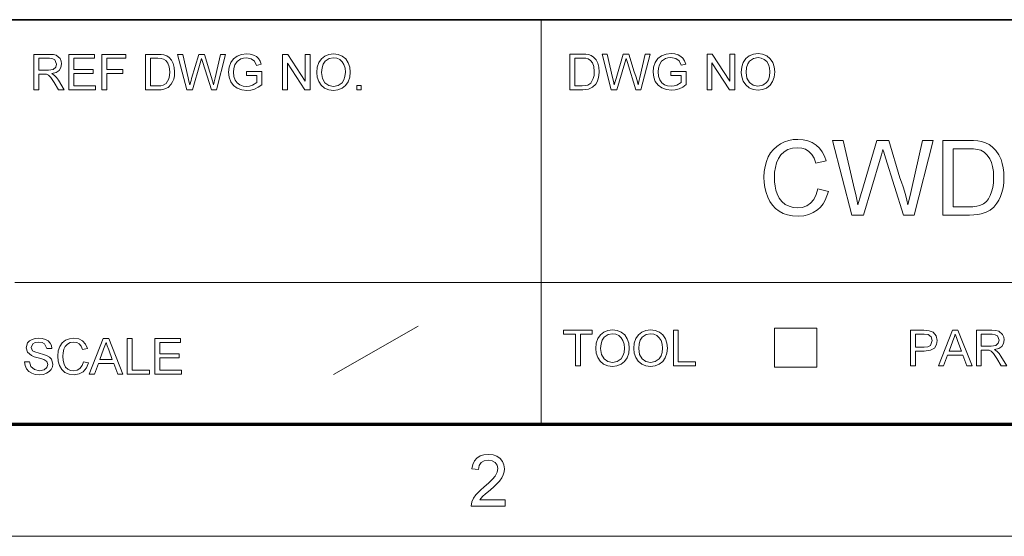
# Model space of a CAD drawing. Extents: x 8 to 406, y 8 to 280.
# Drawn here: x 316 to 362, y 8 to 32 of the extents above; entities that cross this region are included whole.
import ezdxf

# ---------------------------------------------------------------- set-up
doc = ezdxf.new("R2010")
doc.units = 0

msp = doc.modelspace()

# ---------------------------------------------------------------- linework, layer by layer
at = {"color": 7, "lineweight": 35}
msp.add_line((230.678, 31.702), (401.25, 31.702), dxfattribs=at)
at = {"color": 7, "lineweight": 13, "ltscale": 0.473812}
msp.add_line((340.602, 12.75), (340.602, 31.702), dxfattribs=at)
at = {"color": 7, "lineweight": 13}
msp.add_line((315.964, 19.383), (401.25, 19.383), dxfattribs=at)
at = {"color": 7, "lineweight": 13, "ltscale": 0.11428}
msp.add_line((330.875, 15.073), (334.844, 17.341), dxfattribs=at)
at = {"color": 7, "lineweight": 13, "ltscale": 0.045576}
for p, q in [((351.511, 15.43), (351.511, 17.253)), ((353.497, 15.43), (353.497, 17.253))]:
    msp.add_line(p, q, dxfattribs=at)
at = {"color": 7, "lineweight": 13, "ltscale": 0.049662}
for p, q in [((351.511, 17.253), (353.497, 17.253)), ((351.511, 15.43), (353.497, 15.43))]:
    msp.add_line(p, q, dxfattribs=at)
at = {"color": 150, "lineweight": 70}
msp.add_line((12.75, 12.75), (401.25, 12.75), dxfattribs=at)
at = {"color": 6, "lineweight": 13}
msp.add_line((7.5, 7.5), (406.5, 7.5), dxfattribs=at)
at = {"color": 7, "lineweight": 13}
for points in [[(316.856, 28.411), (316.856, 30.078), (317.584, 30.078), (317.772, 30.067), (317.908, 30.034), (318.086, 29.876), (318.135, 29.757), (318.152, 29.626), (318.125, 29.464), (318.042, 29.329), (317.902, 29.23), (317.702, 29.175), (317.831, 29.092), (317.921, 28.992), (318.007, 28.868), (318.284, 28.411), (318.017, 28.411), (317.806, 28.761), (317.721, 28.894), (317.653, 28.992), (317.546, 29.103), (317.45, 29.145), (317.332, 29.152), (317.087, 29.152), (317.087, 28.411)], [(318.492, 28.411), (318.492, 30.078), (319.696, 30.078), (319.696, 29.893), (318.724, 29.893), (318.724, 29.361), (319.627, 29.361), (319.627, 29.175), (318.724, 29.175), (318.724, 28.597), (319.742, 28.597), (319.742, 28.411)], [(320.043, 28.411), (320.043, 30.078), (321.155, 30.078), (321.155, 29.893), (320.275, 29.893), (320.275, 29.361), (321.016, 29.361), (321.016, 29.175), (320.275, 29.175), (320.275, 28.411)], [(322.081, 28.411), (322.081, 30.078), (322.65, 30.078), (322.82, 30.072), (322.944, 30.055), (323.076, 30.008), (323.186, 29.935), (323.301, 29.808), (323.382, 29.65), (323.431, 29.464), (323.447, 29.254), (323.436, 29.075), (323.403, 28.917), (323.353, 28.783), (323.29, 28.675), (323.14, 28.523), (322.942, 28.44), (322.818, 28.419), (322.677, 28.411)], [(324.015, 28.411), (323.586, 30.078), (323.825, 30.078), (324.075, 28.984), (324.114, 28.814), (324.153, 28.644), (324.213, 28.847), (324.241, 28.941), (324.576, 30.078), (324.84, 30.078), (325.086, 29.247), (325.157, 29.044), (325.216, 28.844), (325.264, 28.644), (325.299, 28.795), (325.342, 28.981), (325.592, 30.078), (325.832, 30.078), (325.403, 28.411), (325.166, 28.411), (324.766, 29.693), (324.709, 29.877), (324.645, 29.663), (324.276, 28.411)], [(326.804, 29.083), (326.804, 29.268), (327.522, 29.268), (327.522, 28.649), (327.356, 28.535), (327.184, 28.454), (327.008, 28.405), (326.828, 28.388), (326.591, 28.414), (326.378, 28.493), (326.201, 28.621), (326.073, 28.795), (325.996, 29.004), (325.97, 29.237), (325.996, 29.471), (326.073, 29.689), (326.197, 29.871), (326.367, 30), (326.574, 30.076), (326.809, 30.102), (326.982, 30.087), (327.138, 30.044), (327.269, 29.975), (327.368, 29.883), (327.442, 29.764), (327.495, 29.614), (327.282, 29.56), (327.19, 29.758), (327.032, 29.873), (326.805, 29.916), (326.665, 29.905), (326.546, 29.87), (326.369, 29.748), (326.265, 29.583), (326.218, 29.421), (326.202, 29.246), (326.221, 29.04), (326.278, 28.871), (326.371, 28.739), (326.499, 28.647), (326.649, 28.592), (326.808, 28.574), (326.948, 28.588), (327.085, 28.632), (327.29, 28.756), (327.29, 29.083)], [(328.494, 28.411), (328.494, 30.078), (328.739, 30.078), (329.559, 28.82), (329.559, 30.078), (329.791, 30.078), (329.791, 28.411), (329.545, 28.411), (328.726, 29.67), (328.726, 28.411)], [(330.092, 29.223), (330.116, 29.478), (330.19, 29.693), (330.312, 29.868), (330.473, 29.998), (330.662, 30.076), (330.88, 30.102), (331.097, 30.074), (331.291, 29.992), (331.452, 29.861), (331.57, 29.686), (331.642, 29.477), (331.666, 29.242), (331.641, 29.004), (331.565, 28.791), (331.443, 28.617), (331.279, 28.49), (331.086, 28.414), (330.879, 28.388), (330.659, 28.417), (330.463, 28.501), (330.302, 28.635), (330.186, 28.81), (330.115, 29.011)], [(341.945, 28.421), (341.945, 30.088), (342.514, 30.088), (342.684, 30.082), (342.808, 30.064), (342.94, 30.018), (343.051, 29.945), (343.165, 29.818), (343.246, 29.66), (343.295, 29.474), (343.311, 29.264), (343.3, 29.085), (343.267, 28.927), (343.217, 28.793), (343.155, 28.684), (343.004, 28.533), (342.807, 28.45), (342.683, 28.428), (342.541, 28.421)], [(343.879, 28.421), (343.45, 30.088), (343.689, 30.088), (343.94, 28.994), (343.979, 28.823), (344.017, 28.654), (344.077, 28.857), (344.105, 28.951), (344.44, 30.088), (344.705, 30.088), (344.95, 29.257), (345.021, 29.054), (345.081, 28.854), (345.129, 28.654), (345.163, 28.804), (345.206, 28.991), (345.457, 30.088), (345.696, 30.088), (345.267, 28.421), (345.031, 28.421), (344.63, 29.703), (344.573, 29.887), (344.51, 29.673), (344.141, 28.421)], [(346.668, 29.093), (346.668, 29.278), (347.386, 29.278), (347.386, 28.659), (347.22, 28.545), (347.049, 28.464), (346.872, 28.415), (346.692, 28.398), (346.456, 28.424), (346.243, 28.503), (346.065, 28.631), (345.938, 28.805), (345.861, 29.014), (345.835, 29.247), (345.86, 29.481), (345.937, 29.698), (346.062, 29.881), (346.231, 30.01), (346.438, 30.086), (346.674, 30.111), (346.847, 30.097), (347.002, 30.054), (347.133, 29.985), (347.232, 29.893), (347.306, 29.774), (347.359, 29.624), (347.147, 29.57), (347.054, 29.768), (346.896, 29.883), (346.669, 29.926), (346.529, 29.915), (346.41, 29.88), (346.234, 29.758), (346.129, 29.593), (346.082, 29.431), (346.066, 29.256), (346.085, 29.05), (346.142, 28.88), (346.236, 28.749), (346.364, 28.656), (346.514, 28.602), (346.672, 28.583), (346.813, 28.598), (346.95, 28.642), (347.155, 28.766), (347.155, 29.093)], [(348.358, 28.421), (348.358, 30.088), (348.604, 30.088), (349.423, 28.829), (349.423, 30.088), (349.655, 30.088), (349.655, 28.421), (349.41, 28.421), (348.59, 29.68), (348.59, 28.421)], [(349.956, 29.233), (349.98, 29.488), (350.054, 29.703), (350.176, 29.878), (350.337, 30.008), (350.526, 30.086), (350.744, 30.111), (350.961, 30.084), (351.155, 30.002), (351.317, 29.871), (351.434, 29.696), (351.506, 29.487), (351.53, 29.252), (351.505, 29.013), (351.429, 28.801), (351.307, 28.627), (351.143, 28.5), (350.95, 28.424), (350.743, 28.398), (350.523, 28.426), (350.328, 28.511), (350.167, 28.645), (350.05, 28.819), (349.98, 29.021)], [(317.087, 29.338), (317.541, 29.338), (317.763, 29.369), (317.88, 29.47), (317.921, 29.62), (317.842, 29.817), (317.74, 29.874), (317.592, 29.893), (317.087, 29.893)], [(322.312, 28.597), (322.658, 28.597), (322.801, 28.604), (322.909, 28.628), (323.054, 28.716), (323.173, 28.931), (323.205, 29.08), (323.215, 29.258), (323.194, 29.493), (323.132, 29.667), (323.04, 29.786), (322.93, 29.858), (322.817, 29.885), (322.652, 29.893), (322.312, 29.893)], [(330.323, 29.22), (330.363, 28.951), (330.481, 28.746), (330.659, 28.617), (330.878, 28.574), (331.099, 28.617), (331.278, 28.748), (331.365, 28.881), (331.417, 29.046), (331.435, 29.244), (331.418, 29.434), (331.367, 29.598), (331.285, 29.733), (331.171, 29.833), (331.034, 29.896), (330.881, 29.916), (330.669, 29.876), (330.488, 29.756), (330.396, 29.625), (330.342, 29.446)], [(342.177, 28.607), (342.522, 28.607), (342.665, 28.614), (342.773, 28.638), (342.919, 28.726), (343.037, 28.94), (343.069, 29.09), (343.08, 29.267), (343.059, 29.503), (342.996, 29.677), (342.904, 29.796), (342.794, 29.868), (342.682, 29.894), (342.517, 29.903), (342.177, 29.903)], [(350.188, 29.23), (350.227, 28.961), (350.346, 28.756), (350.524, 28.627), (350.742, 28.583), (350.963, 28.627), (351.142, 28.758), (351.229, 28.891), (351.281, 29.056), (351.299, 29.254), (351.282, 29.444), (351.232, 29.608), (351.149, 29.742), (351.035, 29.843), (350.898, 29.905), (350.745, 29.926), (350.533, 29.886), (350.352, 29.766), (350.261, 29.635), (350.206, 29.456)], [(331.967, 28.411), (331.967, 28.62), (332.175, 28.62), (332.175, 28.411)], [(353.55, 23.774), (354.036, 23.658), (353.971, 23.443), (353.887, 23.248), (353.785, 23.076), (353.664, 22.925), (353.526, 22.795), (353.332, 22.665), (353.117, 22.572), (352.881, 22.516), (352.625, 22.498), (352.362, 22.512), (352.125, 22.555), (351.914, 22.626), (351.729, 22.727), (351.566, 22.854), (351.425, 23.007), (351.303, 23.185), (351.203, 23.39), (351.124, 23.611), (351.068, 23.84), (351.034, 24.077), (351.023, 24.322), (351.035, 24.585), (351.073, 24.831), (351.136, 25.059), (351.223, 25.27), (351.335, 25.46), (351.467, 25.626), (351.62, 25.768), (351.795, 25.885), (351.985, 25.977), (352.184, 26.042), (352.393, 26.082), (352.611, 26.095), (352.853, 26.078), (353.075, 26.028), (353.277, 25.946), (353.46, 25.83), (353.619, 25.684), (353.752, 25.511), (353.859, 25.311), (353.939, 25.085), (353.453, 24.977), (353.367, 25.208), (353.258, 25.393), (353.126, 25.532), (352.971, 25.629), (352.791, 25.687), (352.587, 25.706), (352.352, 25.684), (352.144, 25.62), (351.963, 25.513), (351.812, 25.37), (351.695, 25.197), (351.61, 24.995), (351.554, 24.776), (351.52, 24.553), (351.509, 24.325), (351.516, 24.109), (351.54, 23.908), (351.578, 23.72), (351.632, 23.547), (351.73, 23.345), (351.857, 23.179), (352.016, 23.051), (352.194, 22.96), (352.382, 22.905), (352.58, 22.886), (352.813, 22.911), (353.021, 22.986), (353.204, 23.11), (353.356, 23.283), (353.472, 23.505)], [(355.132, 22.546), (354.231, 26.046), (354.733, 26.046), (355.259, 23.749), (355.314, 23.51), (355.368, 23.272), (355.422, 23.035), (355.513, 23.344), (355.575, 23.552), (355.606, 23.659), (356.31, 26.046), (356.865, 26.046), (357.381, 24.3), (357.458, 24.087), (357.529, 23.875), (357.595, 23.664), (357.654, 23.454), (357.708, 23.244), (357.755, 23.035), (357.802, 23.237), (357.856, 23.473), (357.918, 23.742), (358.444, 26.046), (358.946, 26.046), (358.045, 22.546), (357.549, 22.546), (356.709, 25.236), (356.628, 25.498), (356.589, 25.624), (356.514, 25.37), (356.456, 25.173), (355.681, 22.546)], [(359.384, 22.546), (359.384, 26.046), (360.578, 26.046), (360.827, 26.041), (361.033, 26.024), (361.196, 25.996), (361.385, 25.937), (361.555, 25.854), (361.705, 25.745), (361.873, 25.575), (362.01, 25.376), (362.116, 25.147), (362.175, 24.959), (362.218, 24.757), (362.243, 24.543), (362.252, 24.315), (362.241, 24.059), (362.211, 23.824), (362.159, 23.608), (362.092, 23.415), (362.013, 23.245), (361.923, 23.099), (361.772, 22.919), (361.607, 22.781), (361.417, 22.679), (361.193, 22.606), (361.023, 22.573), (360.837, 22.553), (360.635, 22.546)], [(359.87, 22.935), (360.595, 22.935), (360.803, 22.942), (360.979, 22.964), (361.123, 23.001), (361.294, 23.08), (361.428, 23.186), (361.526, 23.31), (361.609, 23.46), (361.676, 23.636), (361.726, 23.838), (361.756, 24.067), (361.766, 24.323), (361.755, 24.586), (361.722, 24.817), (361.667, 25.016), (361.591, 25.182), (361.466, 25.36), (361.324, 25.494), (361.166, 25.584), (361.021, 25.625), (360.827, 25.649), (360.584, 25.657), (359.87, 25.657)], [(342.199, 15.483), (342.199, 16.964), (341.643, 16.964), (341.643, 17.15), (342.986, 17.15), (342.986, 16.964), (342.43, 16.964), (342.43, 15.483)], [(343.148, 16.294), (343.172, 16.549), (343.246, 16.764), (343.368, 16.94), (343.529, 17.069), (343.718, 17.147), (343.936, 17.173), (344.153, 17.145), (344.347, 17.063), (344.508, 16.932), (344.626, 16.758), (344.698, 16.549), (344.722, 16.313), (344.697, 16.075), (344.621, 15.863), (344.499, 15.688), (344.335, 15.562), (344.142, 15.485), (343.935, 15.459), (343.715, 15.488), (343.519, 15.572), (343.359, 15.706), (343.242, 15.881), (343.171, 16.082)], [(344.931, 16.294), (344.955, 16.549), (345.028, 16.764), (345.151, 16.94), (345.312, 17.069), (345.501, 17.147), (345.719, 17.173), (345.936, 17.145), (346.13, 17.063), (346.291, 16.932), (346.409, 16.758), (346.481, 16.549), (346.505, 16.313), (346.48, 16.075), (346.404, 15.863), (346.282, 15.688), (346.118, 15.562), (345.925, 15.485), (345.718, 15.459), (345.498, 15.488), (345.302, 15.572), (345.141, 15.706), (345.025, 15.881), (344.954, 16.082)], [(346.783, 15.483), (346.783, 17.15), (347.014, 17.15), (347.014, 15.668), (347.825, 15.668), (347.825, 15.483)], [(357.878, 15.483), (357.878, 17.15), (358.496, 17.15), (358.745, 17.134), (358.947, 17.057), (359.078, 16.899), (359.128, 16.676), (359.095, 16.483), (358.997, 16.322), (358.813, 16.213), (358.524, 16.177), (358.109, 16.177), (358.109, 15.483)], [(359.184, 15.483), (359.845, 17.15), (360.101, 17.15), (360.762, 15.483), (360.517, 15.483), (360.331, 15.992), (359.616, 15.992), (359.429, 15.483)], [(360.961, 15.483), (360.961, 17.15), (361.689, 17.15), (361.877, 17.138), (362.014, 17.105), (362.191, 16.947), (362.241, 16.828), (362.257, 16.697), (362.23, 16.535), (362.147, 16.4), (362.007, 16.302), (361.808, 16.247), (361.936, 16.163), (362.027, 16.063), (362.112, 15.939), (362.389, 15.483), (362.122, 15.483), (361.911, 15.832), (361.827, 15.965), (361.759, 16.063), (361.651, 16.174), (361.555, 16.216), (361.437, 16.223), (361.192, 16.223), (361.192, 15.483)], [(316.427, 15.673), (316.659, 15.673), (316.724, 15.45), (316.882, 15.31), (317.124, 15.256), (317.335, 15.297), (317.471, 15.408), (317.515, 15.552), (317.472, 15.683), (317.331, 15.779), (317.23, 15.812), (317.053, 15.861), (316.867, 15.915), (316.741, 15.965), (316.557, 16.12), (316.497, 16.326), (316.568, 16.561), (316.655, 16.658), (316.775, 16.727), (316.919, 16.77), (317.079, 16.784), (317.252, 16.769), (317.403, 16.726), (317.527, 16.654), (317.619, 16.554), (317.677, 16.433), (317.7, 16.298), (317.469, 16.298), (317.361, 16.523), (317.246, 16.58), (317.088, 16.599), (316.925, 16.58), (316.814, 16.525), (316.728, 16.346), (316.789, 16.197), (316.897, 16.138), (317.101, 16.078), (317.316, 16.02), (317.456, 15.971), (317.585, 15.896), (317.676, 15.802), (317.747, 15.567), (317.728, 15.438), (317.671, 15.318), (317.579, 15.214), (317.453, 15.136), (317.303, 15.087), (317.134, 15.071), (316.927, 15.088), (316.757, 15.141), (316.621, 15.229), (316.518, 15.353), (316.452, 15.503)], [(319.182, 15.679), (319.414, 15.623), (319.319, 15.386), (319.171, 15.212), (318.976, 15.106), (318.742, 15.071), (318.504, 15.098), (318.315, 15.18), (318.17, 15.313), (318.064, 15.495), (318, 15.71), (317.978, 15.94), (318.002, 16.182), (318.074, 16.391), (318.19, 16.561), (318.346, 16.684), (318.532, 16.759), (318.735, 16.784), (318.956, 16.752), (319.139, 16.658), (319.278, 16.506), (319.367, 16.303), (319.136, 16.252), (319.07, 16.408), (318.98, 16.516), (318.865, 16.578), (318.724, 16.599), (318.56, 16.576), (318.426, 16.507), (318.325, 16.399), (318.258, 16.26), (318.222, 16.103), (318.21, 15.941), (318.225, 15.742), (318.269, 15.571), (318.344, 15.432), (318.451, 15.334), (318.58, 15.275), (318.72, 15.256), (318.882, 15.282), (319.017, 15.362), (319.119, 15.495)], [(319.447, 15.094), (320.108, 16.761), (320.363, 16.761), (321.025, 15.094), (320.78, 15.094), (320.593, 15.603), (319.878, 15.603), (319.692, 15.094)], [(321.223, 15.094), (321.223, 16.761), (321.455, 16.761), (321.455, 15.279), (322.265, 15.279), (322.265, 15.094)], [(322.52, 15.094), (322.52, 16.761), (323.724, 16.761), (323.724, 16.576), (322.751, 16.576), (322.751, 16.043), (323.654, 16.043), (323.654, 15.858), (322.751, 15.858), (322.751, 15.279), (323.77, 15.279), (323.77, 15.094)], [(343.379, 16.291), (343.419, 16.022), (343.538, 15.818), (343.716, 15.688), (343.934, 15.645), (344.155, 15.688), (344.334, 15.819), (344.421, 15.952), (344.473, 16.117), (344.491, 16.315), (344.474, 16.505), (344.424, 16.669), (344.341, 16.804), (344.227, 16.904), (344.09, 16.967), (343.937, 16.988), (343.725, 16.947), (343.544, 16.827), (343.453, 16.696), (343.398, 16.518)], [(345.162, 16.291), (345.202, 16.022), (345.32, 15.818), (345.498, 15.688), (345.717, 15.645), (345.938, 15.688), (346.117, 15.819), (346.204, 15.952), (346.256, 16.117), (346.273, 16.315), (346.257, 16.505), (346.206, 16.669), (346.124, 16.804), (346.01, 16.904), (345.873, 16.967), (345.72, 16.988), (345.508, 16.947), (345.327, 16.827), (345.235, 16.696), (345.18, 16.518)], [(358.109, 16.362), (358.521, 16.362), (358.696, 16.383), (358.811, 16.443), (358.897, 16.669), (358.846, 16.85), (358.713, 16.95), (358.517, 16.964), (358.109, 16.964)], [(359.684, 16.177), (360.262, 16.177), (360.097, 16.627), (360.028, 16.816), (359.973, 16.964), (359.917, 16.811), (359.86, 16.656)], [(361.192, 16.409), (361.646, 16.409), (361.868, 16.44), (361.986, 16.541), (362.026, 16.692), (361.947, 16.888), (361.845, 16.945), (361.698, 16.964), (361.192, 16.964)], [(319.947, 15.788), (320.524, 15.788), (320.36, 16.238), (320.29, 16.427), (320.236, 16.576), (320.18, 16.423), (320.122, 16.267)], [(338.91, 9.213), (338.91, 8.908), (337.322, 8.908), (337.355, 9.121), (337.431, 9.287), (337.542, 9.449), (337.641, 9.559), (337.767, 9.679), (337.921, 9.807), (338.152, 10.012), (338.325, 10.183), (338.441, 10.32), (338.54, 10.498), (338.572, 10.67), (338.541, 10.826), (338.448, 10.955), (338.305, 11.042), (338.125, 11.071), (337.935, 11.042), (337.788, 10.955), (337.693, 10.816), (337.66, 10.632), (337.356, 10.666), (337.396, 10.868), (337.473, 11.036), (337.589, 11.169), (337.739, 11.265), (337.92, 11.322), (338.131, 11.341), (338.345, 11.32), (338.526, 11.256), (338.676, 11.148), (338.787, 11.009), (338.854, 10.85), (338.876, 10.669), (338.863, 10.525), (338.822, 10.384), (338.75, 10.24), (338.641, 10.089), (338.537, 9.973), (338.392, 9.833), (338.206, 9.668), (337.986, 9.484), (337.857, 9.37), (337.719, 9.213)]]:
    msp.add_lwpolyline(points, close=True, dxfattribs=at)

doc.saveas('drawing.dxf')
